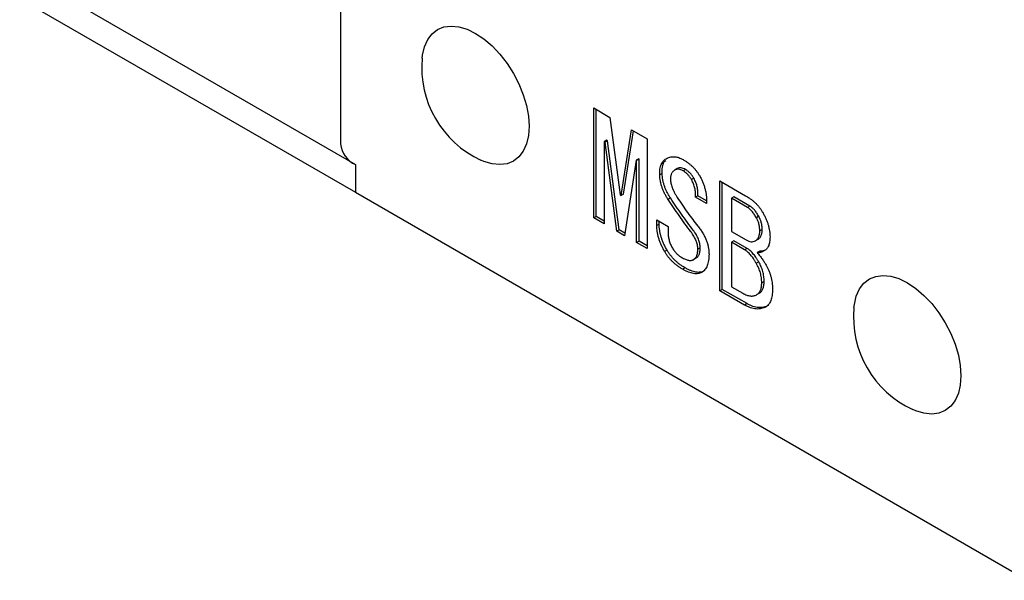
# Model space of a CAD drawing. Units: millimetres. Extents: x 0 to 872, y -78 to 291.
# Drawn here: x 277 to 335, y 120 to 153 of the extents above; entities that cross this region are included whole.
import ezdxf

# ---------------------------------------------------------------- set-up
doc = ezdxf.new("R2010")
doc.units = ezdxf.units.MM
doc.layers.add('001実線', color=3, linetype='Continuous', lineweight=25)

msp = doc.modelspace()

# ---------------------------------------------------------------- linework, layer by layer
at = {"layer": '001実線'}
for p, q in [((295.507, 233.674), (295.507, 145.488)), ((276.587, 155.693), (296.386, 144.263)), ((276.587, 154.06), (296.386, 142.63)), ((310.425, 147.601), (311.383, 147.049)), ((310.425, 141.127), (310.425, 147.601)), ((310.566, 141.209), (310.566, 147.52)), ((311.383, 147.049), (311.987, 142.481)), ((312.044, 142.448), (312.648, 146.318)), ((312.648, 146.318), (313.569, 145.787)), ((311.179, 145.702), (311.037, 145.62)), ((311.236, 145.669), (311.179, 145.702)), ((312.186, 142.53), (312.766, 146.25)), ((313.569, 145.787), (313.569, 139.312)), ((311.037, 145.62), (311.037, 140.773)), ((311.095, 145.587), (311.037, 145.62)), ((311.236, 145.669), (311.095, 145.587)), ((311.785, 140.342), (311.095, 145.587)), ((311.927, 140.423), (311.236, 145.669)), ((313.077, 144.606), (312.936, 144.524)), ((313.098, 144.594), (312.956, 144.513)), ((313.098, 144.594), (313.077, 144.606)), ((313.098, 139.747), (313.098, 144.594)), ((296.386, 144.263), (296.386, 142.63)), ((312.936, 144.524), (312.246, 140.076)), ((312.956, 144.513), (312.936, 144.524)), ((312.956, 139.666), (312.956, 144.513)), ((315.35, 144.025), (315.208, 143.943)), ((315.839, 143.975), (315.697, 143.893)), ((314.458, 143.742), (314.317, 143.661)), ((316.328, 143.46), (316.186, 143.379)), ((317.864, 136.832), (317.864, 143.307)), ((317.864, 143.307), (319.379, 142.432)), ((318.005, 136.914), (318.005, 143.225)), ((296.386, 142.63), (335.984, 119.771)), ((311.987, 142.481), (312.044, 142.448)), ((312.186, 142.53), (312.044, 142.448)), ((314.947, 142.298), (314.806, 142.216)), ((316.558, 142.431), (316.416, 142.349)), ((317.078, 141.967), (316.416, 142.349)), ((317.065, 142.138), (316.558, 142.431)), ((318.686, 142.367), (318.545, 142.285)), ((318.545, 142.285), (318.545, 140.323)), ((319.494, 141.737), (318.545, 142.285)), ((319.635, 141.819), (318.686, 142.367)), ((319.635, 141.819), (319.494, 141.737)), ((310.566, 141.209), (310.425, 141.127)), ((311.037, 140.773), (310.425, 141.127)), ((311.037, 140.937), (310.566, 141.209)), ((320.153, 141.219), (320.012, 141.137)), ((314.144, 141.004), (314.806, 140.622)), ((314.144, 140.671), (314.144, 141.004)), ((314.285, 140.753), (314.144, 140.671)), ((314.285, 140.753), (314.285, 140.922)), ((314.806, 140.622), (314.806, 140.323)), ((311.927, 140.423), (311.785, 140.342)), ((312.246, 140.076), (311.785, 140.342)), ((312.269, 140.226), (311.927, 140.423)), ((318.545, 140.323), (319.408, 139.825)), ((320.354, 140.438), (320.213, 140.356)), ((313.098, 139.747), (312.956, 139.666)), ((313.569, 139.312), (312.956, 139.666)), ((313.569, 139.475), (313.098, 139.747)), ((316.702, 139.358), (316.56, 139.277)), ((318.686, 139.776), (318.545, 139.694)), ((318.545, 139.694), (318.545, 137.068)), ((319.321, 139.246), (318.545, 139.694)), ((319.463, 139.328), (318.686, 139.776)), ((319.463, 139.328), (319.321, 139.246)), ((320.096, 139.857), (319.954, 139.775)), ((314.746, 139.225), (314.604, 139.144)), ((316.443, 138.744), (316.301, 138.662)), ((320.211, 139.159), (320.069, 139.078)), ((315.81, 138.182), (315.668, 138.1)), ((320.153, 138.528), (320.012, 138.447)), ((318.545, 137.068), (319.206, 136.686)), ((320.47, 137.382), (320.328, 137.301)), ((318.005, 136.914), (317.864, 136.832)), ((319.321, 135.991), (317.864, 136.832)), ((319.463, 136.073), (318.005, 136.914)), ((320.182, 136.685), (320.04, 136.603)), ((319.463, 136.073), (319.321, 135.991))]:
    msp.add_line(p, q, dxfattribs=at)
at = {"layer": '001実線', "flags": 128}
for points in [[(300.311, 150.53), (300.334, 150.721), (300.45, 151.211), (300.639, 151.631), (300.899, 151.97), (301.221, 152.22), (301.598, 152.374), (302.021, 152.429), (302.48, 152.384), (302.962, 152.239), (303.457, 151.998), (303.952, 151.668), (304.434, 151.255), (304.893, 150.772), (305.316, 150.228), (305.693, 149.638), (306.015, 149.016), (306.275, 148.378), (306.465, 147.739), (306.58, 147.115), (306.619, 146.521), (306.58, 145.972), (306.465, 145.482), (306.275, 145.062), (306.015, 144.723), (305.693, 144.474), (305.316, 144.319), (304.893, 144.264), (304.434, 144.31), (303.952, 144.454), (303.774, 144.53)], [(325.767, 135.835), (325.79, 136.026), (325.905, 136.516), (326.095, 136.936), (326.355, 137.275), (326.677, 137.524), (327.054, 137.679), (327.477, 137.734), (327.936, 137.688), (328.418, 137.544), (328.913, 137.303), (329.408, 136.972), (329.89, 136.56), (330.349, 136.076), (330.772, 135.533), (331.149, 134.943), (331.471, 134.321), (331.73, 133.683), (331.92, 133.044), (332.036, 132.419), (332.075, 131.826), (332.036, 131.277), (331.92, 130.787), (331.73, 130.367), (331.471, 130.028), (331.149, 129.778), (330.772, 129.624), (330.349, 129.569), (329.89, 129.614), (329.408, 129.759), (329.23, 129.835)]]:
    msp.add_lwpolyline(points, dxfattribs=at)
at = {"layer": '001実線'}
for centre, radius, start, end in [((306.285, 149.979), 6, 174.73512, 245.25951), ((297.009, 145.638), 1.509, 185.69483, 245.62525), ((331.741, 135.284), 6, 174.73512, 245.25951)]:
    msp.add_arc(centre, radius, start, end, dxfattribs=at)
for points, knots in [([(314.317, 143.661), (314.315, 143.721), (314.313, 143.84), (314.33, 144.003), (314.36, 144.151), (314.408, 144.282), (314.47, 144.397), (314.547, 144.496), (314.639, 144.58), (314.711, 144.62), (314.748, 144.641)], [0, 0, 0, 0, 0.131003, 0.25645, 0.37947, 0.500918, 0.622128, 0.744633, 0.869919, 1, 1, 1, 1]), ([(314.748, 144.641), (314.784, 144.657), (314.854, 144.69), (314.967, 144.718), (315.082, 144.732), (315.199, 144.732), (315.32, 144.713), (315.444, 144.677), (315.569, 144.627), (315.654, 144.581), (315.697, 144.558)], [0, 0, 0, 0, 0.13725, 0.26794, 0.394171, 0.517723, 0.638925, 0.758505, 0.878857, 1, 1, 1, 1]), ([(315.697, 144.558), (315.748, 144.527), (315.848, 144.467), (315.994, 144.365), (316.13, 144.254), (316.258, 144.138), (316.376, 144.012), (316.485, 143.882), (316.586, 143.742), (316.646, 143.644), (316.675, 143.595)], [0, 0, 0, 0, 0.14415, 0.281036, 0.411707, 0.535802, 0.655086, 0.771021, 0.885928, 1, 1, 1, 1]), ([(314.458, 143.742), (314.46, 143.868), (314.466, 144.12), (314.536, 144.396), (314.64, 144.482), (314.673, 144.51)], [0, 0, 0, 0, 0.405178, 0.810073, 1, 1, 1, 1]), ([(315.697, 143.893), (315.651, 143.918), (315.56, 143.965), (315.429, 143.995), (315.31, 143.99), (315.243, 143.959), (315.208, 143.943)], [0, 0, 0, 0, 0.25626, 0.501621, 0.744908, 1, 1, 1, 1]), ([(315.839, 143.975), (315.792, 143.999), (315.701, 144.046), (315.571, 144.077), (315.451, 144.072), (315.384, 144.041), (315.35, 144.025)], [0, 0, 0, 0, 0.25626, 0.501621, 0.744908, 1, 1, 1, 1]), ([(316.328, 143.46), (316.293, 143.516), (316.226, 143.625), (316.106, 143.768), (315.976, 143.888), (315.885, 143.946), (315.839, 143.975)], [0, 0, 0, 0, 0.255092, 0.498379, 0.74374, 1, 1, 1, 1]), ([(314.806, 142.216), (314.769, 142.274), (314.696, 142.389), (314.601, 142.567), (314.519, 142.746), (314.45, 142.927), (314.396, 143.109), (314.356, 143.293), (314.327, 143.479), (314.32, 143.599), (314.317, 143.661)], [0, 0, 0, 0, 0.126686, 0.249464, 0.369758, 0.49114, 0.613094, 0.737124, 0.865732, 1, 1, 1, 1]), ([(314.947, 142.298), (314.91, 142.356), (314.837, 142.47), (314.742, 142.648), (314.66, 142.827), (314.592, 143.008), (314.537, 143.191), (314.497, 143.374), (314.468, 143.56), (314.461, 143.681), (314.458, 143.742)], [0, 0, 0, 0, 0.126686, 0.249464, 0.369758, 0.49114, 0.613094, 0.737124, 0.865732, 1, 1, 1, 1]), ([(315.208, 143.943), (315.187, 143.93), (315.147, 143.905), (315.095, 143.854), (315.05, 143.798), (315.013, 143.733), (314.984, 143.661), (314.964, 143.58), (314.952, 143.491), (314.95, 143.428), (314.949, 143.395)], [0, 0, 0, 0, 0.132888, 0.261327, 0.386099, 0.507472, 0.628804, 0.750883, 0.873613, 1, 1, 1, 1]), ([(314.949, 143.395), (314.951, 143.359), (314.953, 143.285), (314.973, 143.166), (315.004, 143.042), (315.05, 142.911), (315.107, 142.774), (315.177, 142.632), (315.257, 142.482), (315.32, 142.383), (315.352, 142.332)], [0, 0, 0, 0, 0.109241, 0.220531, 0.333034, 0.4518, 0.576219, 0.708279, 0.849252, 1, 1, 1, 1]), ([(316.186, 143.379), (316.152, 143.434), (316.085, 143.543), (315.965, 143.686), (315.835, 143.806), (315.744, 143.864), (315.697, 143.893)], [0, 0, 0, 0, 0.255092, 0.498379, 0.74374, 1, 1, 1, 1]), ([(316.416, 142.349), (316.42, 142.393), (316.426, 142.478), (316.426, 142.61), (316.413, 142.741), (316.39, 142.871), (316.356, 143), (316.31, 143.128), (316.254, 143.255), (316.209, 143.338), (316.186, 143.379)], [0, 0, 0, 0, 0.142439, 0.276912, 0.404677, 0.527143, 0.645926, 0.762798, 0.881379, 1, 1, 1, 1]), ([(316.558, 142.431), (316.561, 142.475), (316.568, 142.56), (316.567, 142.691), (316.554, 142.822), (316.531, 142.952), (316.497, 143.081), (316.452, 143.21), (316.396, 143.337), (316.35, 143.419), (316.328, 143.46)], [0, 0, 0, 0, 0.142439, 0.276912, 0.404677, 0.527143, 0.645926, 0.762798, 0.881379, 1, 1, 1, 1]), ([(316.675, 143.595), (316.71, 143.532), (316.779, 143.407), (316.865, 143.212), (316.937, 143.014), (316.995, 142.811), (317.039, 142.604), (317.067, 142.394), (317.081, 142.179), (317.079, 142.039), (317.078, 141.967)], [0, 0, 0, 0, 0.115628, 0.231224, 0.347148, 0.466771, 0.590741, 0.720148, 0.856218, 1, 1, 1, 1]), ([(316.157, 140.306), (316.039, 140.464), (315.803, 140.777), (315.461, 141.255), (315.126, 141.732), (314.912, 142.055), (314.806, 142.216)], [0, 0, 0, 0, 0.253802, 0.50573, 0.753839, 1, 1, 1, 1]), ([(316.299, 140.388), (316.18, 140.545), (315.944, 140.859), (315.602, 141.336), (315.268, 141.814), (315.054, 142.137), (314.947, 142.298)], [0, 0, 0, 0, 0.253802, 0.50573, 0.753839, 1, 1, 1, 1]), ([(315.352, 142.332), (315.452, 142.178), (315.648, 141.875), (315.952, 141.439), (316.253, 141.026), (316.459, 140.766), (316.56, 140.638)], [0, 0, 0, 0, 0.26324, 0.516627, 0.762686, 1, 1, 1, 1]), ([(319.379, 142.432), (319.433, 142.4), (319.537, 142.338), (319.688, 142.233), (319.829, 142.119), (319.961, 142.001), (320.081, 141.873), (320.194, 141.741), (320.296, 141.601), (320.356, 141.502), (320.386, 141.453)], [0, 0, 0, 0, 0.147341, 0.285625, 0.416829, 0.541545, 0.660527, 0.775262, 0.888073, 1, 1, 1, 1]), ([(320.012, 141.137), (319.97, 141.207), (319.891, 141.339), (319.76, 141.51), (319.628, 141.649), (319.538, 141.708), (319.494, 141.737)], [0, 0, 0, 0, 0.289387, 0.547857, 0.779778, 1, 1, 1, 1]), ([(320.153, 141.219), (320.111, 141.288), (320.032, 141.42), (319.901, 141.592), (319.769, 141.731), (319.679, 141.79), (319.635, 141.819)], [0, 0, 0, 0, 0.289387, 0.547857, 0.779778, 1, 1, 1, 1]), ([(320.213, 140.356), (320.212, 140.392), (320.211, 140.46), (320.202, 140.565), (320.185, 140.667), (320.165, 140.766), (320.135, 140.863), (320.102, 140.957), (320.06, 141.049), (320.028, 141.108), (320.012, 141.137)], [0, 0, 0, 0, 0.144821, 0.281898, 0.412131, 0.537729, 0.656004, 0.771789, 0.886593, 1, 1, 1, 1]), ([(320.354, 140.438), (320.354, 140.473), (320.353, 140.542), (320.343, 140.646), (320.327, 140.749), (320.307, 140.847), (320.277, 140.944), (320.243, 141.038), (320.201, 141.13), (320.169, 141.189), (320.153, 141.219)], [0, 0, 0, 0, 0.144821, 0.281898, 0.412131, 0.537729, 0.656004, 0.771789, 0.886593, 1, 1, 1, 1]), ([(320.386, 141.453), (320.42, 141.391), (320.488, 141.269), (320.575, 141.083), (320.65, 140.9), (320.712, 140.717), (320.758, 140.537), (320.793, 140.357), (320.814, 140.179), (320.816, 140.066), (320.817, 140.008)], [0, 0, 0, 0, 0.130186, 0.256251, 0.379892, 0.501009, 0.623486, 0.746326, 0.871412, 1, 1, 1, 1]), ([(314.604, 139.144), (314.568, 139.21), (314.496, 139.339), (314.401, 139.536), (314.322, 139.731), (314.257, 139.924), (314.206, 140.115), (314.17, 140.304), (314.148, 140.491), (314.145, 140.611), (314.144, 140.671)], [0, 0, 0, 0, 0.131217, 0.257829, 0.381842, 0.504242, 0.625109, 0.74768, 0.872198, 1, 1, 1, 1]), ([(314.746, 139.225), (314.709, 139.291), (314.637, 139.421), (314.543, 139.618), (314.464, 139.813), (314.398, 140.006), (314.348, 140.197), (314.311, 140.385), (314.29, 140.572), (314.287, 140.692), (314.285, 140.753)], [0, 0, 0, 0, 0.131217, 0.257829, 0.381842, 0.504242, 0.625109, 0.74768, 0.872198, 1, 1, 1, 1]), ([(316.56, 140.638), (316.613, 140.571), (316.715, 140.441), (316.85, 140.235), (316.965, 140.029), (317.06, 139.822), (317.133, 139.613), (317.184, 139.406), (317.216, 139.197), (317.22, 139.063), (317.222, 138.994)], [0, 0, 0, 0, 0.137035, 0.265867, 0.388518, 0.508243, 0.626494, 0.746655, 0.869931, 1, 1, 1, 1]), ([(314.806, 140.323), (314.806, 140.279), (314.806, 140.196), (314.82, 140.068), (314.835, 139.946), (314.862, 139.826), (314.892, 139.712), (314.935, 139.601), (314.979, 139.494), (315.017, 139.426), (315.036, 139.393)], [0, 0, 0, 0, 0.149837, 0.289088, 0.42229, 0.546906, 0.666113, 0.779728, 0.890899, 1, 1, 1, 1]), ([(316.56, 139.277), (316.559, 139.318), (316.557, 139.399), (316.536, 139.527), (316.506, 139.655), (316.462, 139.784), (316.403, 139.915), (316.333, 140.045), (316.252, 140.178), (316.19, 140.263), (316.157, 140.306)], [0, 0, 0, 0, 0.1263, 0.246925, 0.366124, 0.485153, 0.605959, 0.730429, 0.861145, 1, 1, 1, 1]), ([(316.702, 139.358), (316.7, 139.4), (316.698, 139.481), (316.678, 139.608), (316.647, 139.736), (316.603, 139.866), (316.545, 139.996), (316.475, 140.127), (316.394, 140.26), (316.331, 140.344), (316.299, 140.388)], [0, 0, 0, 0, 0.1263, 0.246925, 0.366124, 0.485153, 0.605959, 0.730429, 0.861145, 1, 1, 1, 1]), ([(319.954, 139.775), (319.975, 139.788), (320.016, 139.814), (320.068, 139.866), (320.113, 139.925), (320.149, 139.994), (320.178, 140.071), (320.199, 140.158), (320.21, 140.253), (320.212, 140.322), (320.213, 140.356)], [0, 0, 0, 0, 0.127712, 0.252362, 0.374854, 0.496969, 0.619273, 0.742485, 0.869448, 1, 1, 1, 1]), ([(320.096, 139.857), (320.116, 139.87), (320.157, 139.895), (320.209, 139.948), (320.255, 140.006), (320.291, 140.076), (320.32, 140.153), (320.34, 140.239), (320.352, 140.335), (320.354, 140.403), (320.354, 140.438)], [0, 0, 0, 0, 0.127712, 0.252362, 0.374854, 0.496969, 0.619273, 0.742485, 0.869448, 1, 1, 1, 1]), ([(320.817, 140.008), (320.816, 139.957), (320.814, 139.858), (320.799, 139.721), (320.774, 139.598), (320.741, 139.488), (320.696, 139.393), (320.641, 139.311), (320.577, 139.243), (320.526, 139.211), (320.501, 139.194)], [0, 0, 0, 0, 0.141193, 0.275306, 0.403246, 0.527134, 0.647471, 0.765207, 0.881714, 1, 1, 1, 1]), ([(315.036, 139.393), (315.055, 139.36), (315.093, 139.296), (315.158, 139.206), (315.223, 139.12), (315.294, 139.043), (315.368, 138.97), (315.446, 138.906), (315.527, 138.844), (315.583, 138.812), (315.611, 138.795)], [0, 0, 0, 0, 0.126745, 0.248911, 0.370594, 0.49191, 0.614156, 0.73921, 0.86771, 1, 1, 1, 1]), ([(316.443, 138.744), (316.463, 138.757), (316.504, 138.783), (316.556, 138.837), (316.602, 138.898), (316.638, 138.972), (316.667, 139.053), (316.687, 139.145), (316.699, 139.248), (316.701, 139.321), (316.702, 139.358)], [0, 0, 0, 0, 0.124011, 0.245172, 0.365584, 0.487114, 0.608976, 0.734685, 0.865584, 1, 1, 1, 1]), ([(319.408, 139.825), (319.459, 139.799), (319.56, 139.747), (319.705, 139.714), (319.839, 139.722), (319.915, 139.757), (319.954, 139.775)], [0, 0, 0, 0, 0.25161, 0.496493, 0.742607, 1, 1, 1, 1]), ([(320.153, 138.528), (320.125, 138.576), (320.069, 138.67), (319.983, 138.802), (319.897, 138.921), (319.81, 139.029), (319.723, 139.122), (319.637, 139.205), (319.55, 139.274), (319.492, 139.31), (319.463, 139.328)], [0, 0, 0, 0, 0.149159, 0.290324, 0.422564, 0.547656, 0.666152, 0.780393, 0.891018, 1, 1, 1, 1]), ([(315.668, 138.1), (315.613, 138.133), (315.504, 138.197), (315.346, 138.311), (315.197, 138.429), (315.058, 138.556), (314.929, 138.691), (314.81, 138.834), (314.7, 138.984), (314.636, 139.091), (314.604, 139.144)], [0, 0, 0, 0, 0.144587, 0.281711, 0.412048, 0.536716, 0.656025, 0.772168, 0.886562, 1, 1, 1, 1]), ([(315.81, 138.182), (315.754, 138.215), (315.645, 138.279), (315.487, 138.392), (315.338, 138.511), (315.2, 138.637), (315.071, 138.772), (314.952, 138.915), (314.842, 139.066), (314.778, 139.172), (314.746, 139.225)], [0, 0, 0, 0, 0.144587, 0.281711, 0.412048, 0.536716, 0.656025, 0.772168, 0.886562, 1, 1, 1, 1]), ([(315.611, 138.795), (315.648, 138.774), (315.721, 138.733), (315.825, 138.688), (315.923, 138.649), (316.013, 138.628), (316.097, 138.615), (316.172, 138.62), (316.242, 138.631), (316.282, 138.652), (316.301, 138.662)], [0, 0, 0, 0, 0.149825, 0.290482, 0.422268, 0.546874, 0.666072, 0.780933, 0.890907, 1, 1, 1, 1]), ([(316.301, 138.662), (316.322, 138.675), (316.363, 138.702), (316.415, 138.755), (316.461, 138.817), (316.496, 138.89), (316.526, 138.971), (316.546, 139.063), (316.557, 139.166), (316.559, 139.239), (316.56, 139.277)], [0, 0, 0, 0, 0.124011, 0.245172, 0.365584, 0.487114, 0.608976, 0.734685, 0.865584, 1, 1, 1, 1]), ([(317.222, 138.994), (317.221, 138.927), (317.218, 138.796), (317.198, 138.615), (317.164, 138.453), (317.117, 138.308), (317.056, 138.181), (316.981, 138.073), (316.894, 137.981), (316.825, 137.937), (316.79, 137.915)], [0, 0, 0, 0, 0.139342, 0.27197, 0.398935, 0.52198, 0.642549, 0.761986, 0.880499, 1, 1, 1, 1]), ([(320.012, 138.447), (319.983, 138.495), (319.928, 138.588), (319.842, 138.72), (319.755, 138.84), (319.669, 138.947), (319.582, 139.04), (319.495, 139.123), (319.408, 139.192), (319.35, 139.228), (319.321, 139.246)], [0, 0, 0, 0, 0.149159, 0.290324, 0.422564, 0.547656, 0.666152, 0.780393, 0.891018, 1, 1, 1, 1]), ([(320.501, 139.194), (320.46, 139.171), (320.385, 139.129), (320.271, 139.09), (320.169, 139.068), (320.1, 139.075), (320.069, 139.078)], [0, 0, 0, 0, 0.316028, 0.587407, 0.813324, 1, 1, 1, 1]), ([(320.069, 139.078), (320.12, 139.015), (320.219, 138.894), (320.355, 138.708), (320.479, 138.528), (320.552, 138.406), (320.587, 138.347)], [0, 0, 0, 0, 0.273493, 0.529908, 0.771706, 1, 1, 1, 1]), ([(320.526, 139.224), (320.491, 139.205), (320.398, 139.156), (320.282, 139.158), (320.211, 139.159)], [0, 0, 0, 0, 0.382272, 1, 1, 1, 1]), ([(316.932, 137.996), (316.897, 137.979), (316.828, 137.944), (316.711, 137.92), (316.585, 137.911), (316.449, 137.925), (316.303, 137.959), (316.147, 138.014), (315.982, 138.086), (315.868, 138.149), (315.81, 138.182)], [0, 0, 0, 0, 0.115399, 0.231166, 0.347772, 0.467665, 0.592251, 0.721079, 0.857025, 1, 1, 1, 1]), ([(320.328, 137.301), (320.327, 137.35), (320.325, 137.446), (320.31, 137.594), (320.285, 137.74), (320.252, 137.885), (320.206, 138.028), (320.152, 138.17), (320.088, 138.31), (320.037, 138.401), (320.012, 138.447)], [0, 0, 0, 0, 0.138447, 0.269648, 0.396865, 0.520018, 0.640756, 0.759991, 0.879038, 1, 1, 1, 1]), ([(320.47, 137.382), (320.469, 137.432), (320.467, 137.528), (320.451, 137.676), (320.427, 137.822), (320.393, 137.967), (320.348, 138.11), (320.293, 138.252), (320.229, 138.392), (320.179, 138.483), (320.153, 138.528)], [0, 0, 0, 0, 0.138447, 0.269648, 0.396865, 0.520018, 0.640756, 0.759991, 0.879038, 1, 1, 1, 1]), ([(320.587, 138.347), (320.617, 138.293), (320.676, 138.184), (320.754, 138.016), (320.818, 137.844), (320.87, 137.668), (320.912, 137.489), (320.94, 137.307), (320.959, 137.12), (320.96, 136.998), (320.961, 136.935)], [0, 0, 0, 0, 0.116109, 0.232203, 0.349426, 0.468934, 0.5932, 0.721984, 0.857659, 1, 1, 1, 1]), ([(316.79, 137.915), (316.756, 137.898), (316.687, 137.863), (316.569, 137.838), (316.444, 137.829), (316.308, 137.843), (316.162, 137.877), (316.006, 137.932), (315.84, 138.004), (315.727, 138.068), (315.668, 138.1)], [0, 0, 0, 0, 0.115399, 0.231166, 0.347772, 0.467665, 0.592251, 0.721079, 0.857025, 1, 1, 1, 1]), ([(320.04, 136.603), (320.063, 136.618), (320.109, 136.648), (320.167, 136.707), (320.218, 136.777), (320.258, 136.859), (320.289, 136.953), (320.312, 137.058), (320.326, 137.174), (320.327, 137.258), (320.328, 137.301)], [0, 0, 0, 0, 0.121871, 0.242228, 0.362299, 0.483971, 0.606336, 0.732242, 0.864022, 1, 1, 1, 1]), ([(320.182, 136.685), (320.205, 136.7), (320.25, 136.729), (320.309, 136.789), (320.36, 136.858), (320.4, 136.941), (320.431, 137.035), (320.453, 137.14), (320.467, 137.256), (320.469, 137.34), (320.47, 137.382)], [0, 0, 0, 0, 0.121871, 0.242228, 0.362299, 0.483971, 0.606336, 0.732242, 0.864022, 1, 1, 1, 1]), ([(319.206, 136.686), (319.247, 136.664), (319.325, 136.621), (319.442, 136.572), (319.553, 136.541), (319.66, 136.521), (319.762, 136.52), (319.861, 136.53), (319.954, 136.558), (320.012, 136.588), (320.04, 136.603)], [0, 0, 0, 0, 0.129911, 0.255144, 0.378267, 0.499952, 0.622216, 0.745323, 0.870745, 1, 1, 1, 1]), ([(320.961, 136.935), (320.96, 136.868), (320.959, 136.739), (320.939, 136.561), (320.912, 136.399), (320.87, 136.259), (320.818, 136.136), (320.754, 136.033), (320.677, 135.95), (320.617, 135.909), (320.587, 135.889)], [0, 0, 0, 0, 0.147401, 0.285697, 0.417317, 0.541831, 0.660776, 0.775715, 0.888613, 1, 1, 1, 1]), ([(320.587, 135.889), (320.541, 135.865), (320.451, 135.819), (320.306, 135.774), (320.155, 135.754), (319.999, 135.754), (319.837, 135.779), (319.67, 135.826), (319.497, 135.895), (319.38, 135.959), (319.321, 135.991)], [0, 0, 0, 0, 0.133731, 0.26261, 0.387328, 0.509194, 0.631133, 0.752362, 0.874896, 1, 1, 1, 1]), ([(320.728, 135.971), (320.683, 135.947), (320.593, 135.9), (320.447, 135.856), (320.296, 135.836), (320.141, 135.835), (319.979, 135.861), (319.811, 135.908), (319.639, 135.977), (319.522, 136.04), (319.463, 136.073)], [0, 0, 0, 0, 0.133731, 0.26261, 0.387328, 0.509194, 0.631133, 0.752362, 0.874896, 1, 1, 1, 1])]:
    msp.add_open_spline(points, degree=3, knots=knots, dxfattribs=at)

doc.saveas('drawing.dxf')
